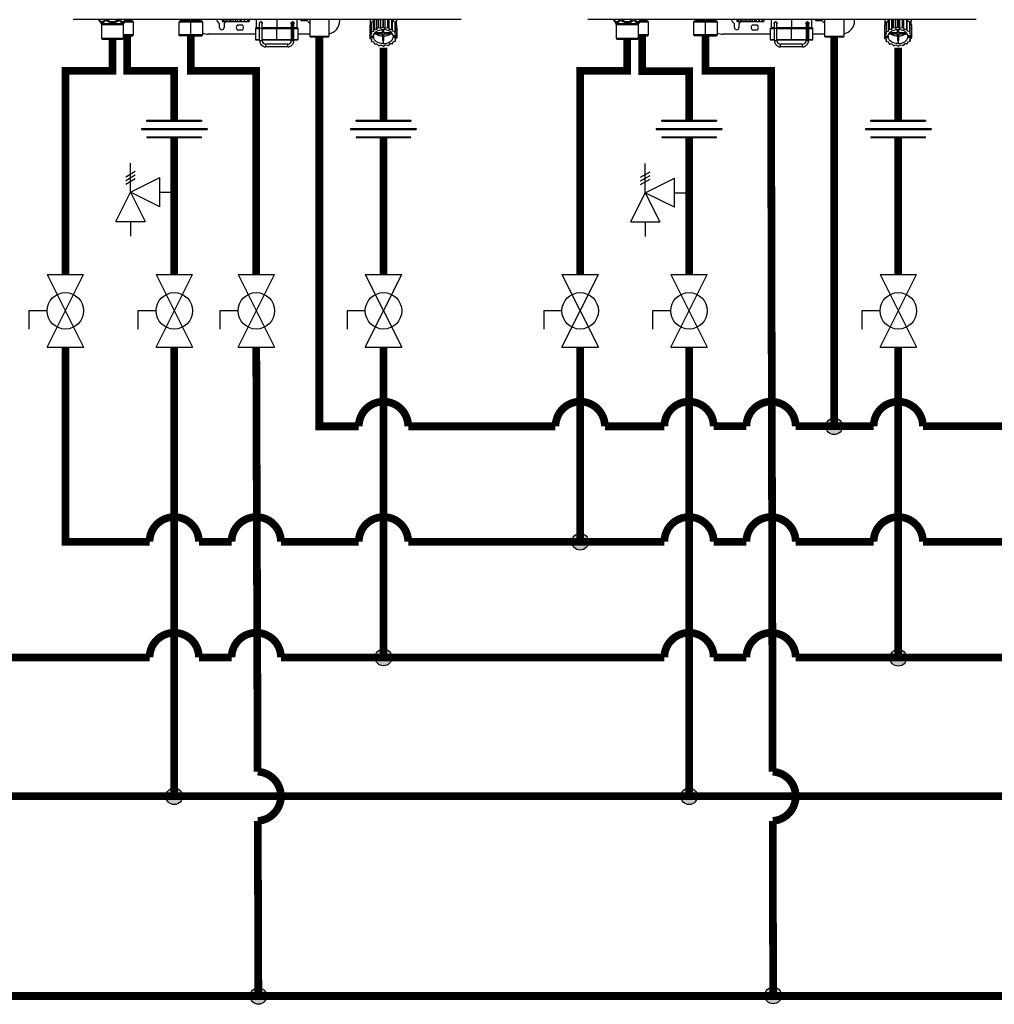
# Model space of a CAD drawing. Units: inches. Extents: x 0.2 to 15.7, y 2 to 8.2.
# Drawn here: x 4.5 to 7.7, y 2.8 to 6 of the extents above; entities that cross this region are included whole.
import ezdxf

# ---------------------------------------------------------------- set-up
doc = ezdxf.new("R2010")
doc.units = ezdxf.units.IN
doc.header["$MEASUREMENT"] = 0

# ---------------------------------------------------------------- blocks, each defined once
blk = doc.blocks.new('PRESSURE RELIEF VALVE')
for p, q in [((-0.162, 0.531), (0.162, 0.719)), ((0, 0), (0, 1)), ((-0.162, 0.406), (0.162, 0.594)), ((-0.162, 0.281), (0.162, 0.469)), ((0, 0), (1, 0.5)), ((1, -0.5), (1, 0.5)), ((-0.5, -1), (0, 0)), ((0, 0), (0.5, -1)), ((1, -0.5), (0, 0)), ((1, 0), (1.5, 0)), ((-0.5, -1), (0.5, -1)), ((0, -1), (0, -1.5))]:
    blk.add_line(p, q)
blk = doc.blocks.new('Full-Port Ball Valve')
for p, q in [((-0.5, 1), (0.5, 1)), ((-0.5, -1), (0.5, 1)), ((-0.5, 1), (0.5, -1)), ((-0.5, 0), (-1, 0)), ((-1, 0), (-1, -0.5)), ((-0.5, -1), (0.5, -1))]:
    blk.add_line(p, q)
blk.add_circle((0, 0), 0.5)
blk = doc.blocks.new('NPE-A')
at = {"color": 7, "linetype": 'Continuous', "lineweight": 25}
for p, q in [((0.503, -0.4891), (-0.503, -0.4891)), ((-0.4362, -0.4902), (-0.4346, -0.4925)), ((-0.4359, -0.4908), (-0.4302, -0.4991)), ((-0.4302, -0.4991), (-0.3721, -0.4991)), ((-0.4293, -0.5018), (-0.3729, -0.5018)), ((-0.4293, -0.5018), (-0.4293, -0.5369)), ((-0.3729, -0.5018), (-0.3729, -0.5369)), ((-0.3663, -0.4908), (-0.3721, -0.4991)), ((-0.3463, -0.4955), (-0.3696, -0.4955)), ((-0.3677, -0.4926), (-0.366, -0.4902)), ((-0.3677, -0.4926), (-0.3663, -0.4908)), ((-0.3515, -0.4905), (-0.3515, -0.4891)), ((-0.3463, -0.4955), (-0.3513, -0.491)), ((-0.3463, -0.5284), (-0.3463, -0.4955)), ((-0.2242, -0.491), (-0.2291, -0.4955)), ((-0.2291, -0.4955), (-0.2291, -0.5284)), ((-0.1981, -0.4955), (-0.2291, -0.4955)), ((-0.2239, -0.4891), (-0.2239, -0.4905)), ((-0.1981, -0.4891), (-0.1981, -0.4905)), ((-0.1981, -0.491), (-0.1981, -0.4955)), ((-0.167, -0.4955), (-0.1981, -0.4955)), ((-0.1981, -0.5284), (-0.1981, -0.4955)), ((-0.1722, -0.4905), (-0.1722, -0.4891)), ((-0.167, -0.4955), (-0.172, -0.491)), ((-0.167, -0.5284), (-0.167, -0.4955)), ((-0.1234, -0.5094), (-0.1234, -0.5001)), ((-0.1166, -0.4891), (-0.1166, -0.4936)), ((-0.1164, -0.4936), (-0.1166, -0.4936)), ((-0.1164, -0.4891), (-0.1164, -0.4936)), ((-0.1164, -0.4936), (-0.1129, -0.4936)), ((-0.1129, -0.4891), (-0.1129, -0.4936)), ((-0.1123, -0.4936), (-0.1129, -0.4936)), ((-0.1123, -0.4891), (-0.1123, -0.4936)), ((-0.1123, -0.4936), (-0.1063, -0.4936)), ((-0.1116, -0.5001), (-0.1116, -0.5094)), ((-0.1063, -0.4936), (-0.1063, -0.4891)), ((-0.1063, -0.4936), (-0.1053, -0.4936)), ((-0.1053, -0.4891), (-0.1053, -0.4936)), ((-0.1044, -0.4936), (-0.1053, -0.4936)), ((-0.1044, -0.4891), (-0.1044, -0.4936)), ((-0.1044, -0.4936), (-0.098, -0.4936)), ((-0.098, -0.4936), (-0.098, -0.4891)), ((-0.098, -0.4936), (-0.0949, -0.4936)), ((-0.0949, -0.4891), (-0.0949, -0.4936)), ((-0.0938, -0.4936), (-0.0949, -0.4936)), ((-0.0938, -0.4891), (-0.0938, -0.4936)), ((-0.0938, -0.4936), (-0.0878, -0.4936)), ((-0.0878, -0.4936), (-0.0878, -0.4891)), ((-0.0878, -0.4936), (-0.083, -0.4936)), ((-0.083, -0.4891), (-0.083, -0.4936)), ((-0.0817, -0.4936), (-0.083, -0.4936)), ((-0.0817, -0.4891), (-0.0817, -0.4936)), ((-0.0817, -0.4936), (-0.0768, -0.4936)), ((-0.0768, -0.4936), (-0.0768, -0.4891)), ((-0.0768, -0.4936), (-0.0708, -0.4936)), ((-0.0767, -0.5023), (-0.0643, -0.5023)), ((-0.0708, -0.4891), (-0.0708, -0.4936)), ((-0.0697, -0.4936), (-0.0708, -0.4936)), ((-0.0697, -0.4891), (-0.0697, -0.4936)), ((-0.0697, -0.4936), (-0.0664, -0.4936)), ((-0.0664, -0.4936), (-0.0664, -0.4891)), ((-0.0664, -0.4936), (-0.06, -0.4936)), ((-0.06, -0.4891), (-0.06, -0.4936)), ((-0.0591, -0.4936), (-0.06, -0.4936)), ((-0.0591, -0.4891), (-0.0591, -0.4936)), ((-0.0591, -0.4936), (-0.0579, -0.4936)), ((-0.0579, -0.4936), (-0.0579, -0.4891)), ((-0.0579, -0.4936), (-0.0518, -0.4936)), ((-0.0518, -0.4891), (-0.0518, -0.4936)), ((-0.0512, -0.4936), (-0.0518, -0.4936)), ((-0.0512, -0.4891), (-0.0512, -0.4936)), ((-0.0512, -0.4936), (-0.0472, -0.4936)), ((-0.0472, -0.4891), (-0.0472, -0.4936)), ((-0.047, -0.4936), (-0.0472, -0.4936)), ((-0.047, -0.4891), (-0.047, -0.4936)), ((-0.047, -0.4936), (-0.0468, -0.4936)), ((-0.0468, -0.4891), (-0.0468, -0.4936)), ((-0.0281, -0.4891), (-0.0281, -0.5101)), ((-0.0196, -0.4983), (-0.0196, -0.4983)), ((-0.0163, -0.495), (-0.0164, -0.495)), ((-0.0131, -0.4971), (-0.0131, -0.4982)), ((-0.0128, -0.4983), (-0.0128, -0.4983)), ((0.0626, -0.4995), (0.0626, -0.4971)), ((0.0658, -0.4948), (0.066, -0.4948)), ((0.0659, -0.495), (0.0659, -0.495)), ((0.0694, -0.4983), (0.0694, -0.4983)), ((0.0694, -0.4983), (0.0694, -0.4983)), ((0.0777, -0.5101), (0.0777, -0.4891)), ((0.1033, -0.4917), (0.0908, -0.4917)), ((0.1106, -0.4891), (0.1106, -0.5324)), ((0.1599, -0.4891), (0.1599, -0.5324)), ((0.188, -0.4917), (0.188, -0.4891)), ((0.2659, -0.5046), (0.2659, -0.5295)), ((0.2661, -0.5037), (0.2697, -0.5015)), ((0.2661, -0.5037), (0.2661, -0.5286)), ((0.2668, -0.4891), (0.2668, -0.5033)), ((0.2668, -0.4891), (0.2668, -0.493)), ((0.2697, -0.4963), (0.2697, -0.5213)), ((0.2703, -0.4956), (0.2763, -0.494)), ((0.2703, -0.4956), (0.2703, -0.5205)), ((0.2763, -0.494), (0.2773, -0.4895)), ((0.2763, -0.5189), (0.2763, -0.494)), ((0.2773, -0.4895), (0.2773, -0.5144)), ((0.2782, -0.4891), (0.2782, -0.5139)), ((0.2846, -0.5138), (0.2846, -0.4891)), ((0.2846, -0.5138), (0.2877, -0.5099)), ((0.2877, -0.4891), (0.2877, -0.5099)), ((0.2888, -0.4891), (0.2888, -0.5095)), ((0.2888, -0.5095), (0.2948, -0.511)), ((0.2948, -0.511), (0.2948, -0.4891)), ((0.2948, -0.511), (0.2996, -0.5081)), ((0.2996, -0.4891), (0.2996, -0.5081)), ((0.3009, -0.4891), (0.3009, -0.508)), ((0.3009, -0.508), (0.3058, -0.5109)), ((0.3058, -0.5109), (0.3058, -0.4891)), ((0.3058, -0.5109), (0.3118, -0.5093)), ((0.3118, -0.4891), (0.3118, -0.5093)), ((0.3129, -0.4891), (0.3129, -0.5095)), ((0.3129, -0.5095), (0.3162, -0.5134)), ((0.3162, -0.5134), (0.3162, -0.4891)), ((0.3226, -0.4891), (0.3226, -0.5133)), ((0.3235, -0.4891), (0.3235, -0.5139)), ((0.3236, -0.4891), (0.3247, -0.4934)), ((0.3247, -0.5183), (0.3247, -0.4934)), ((0.3247, -0.4934), (0.3308, -0.4948)), ((0.3308, -0.4948), (0.3308, -0.5198)), ((0.3314, -0.4956), (0.3314, -0.5205)), ((0.3314, -0.5006), (0.3353, -0.5029)), ((0.3349, -0.5026), (0.3349, -0.4891)), ((0.3349, -0.4891), (0.3349, -0.493)), ((0.3353, -0.5029), (0.3353, -0.5278)), ((0.3356, -0.5037), (0.3356, -0.5286)), ((-0.3463, -0.5284), (-0.3729, -0.5284)), ((-0.3729, -0.5307), (-0.3487, -0.5307)), ((-0.3487, -0.5307), (-0.3463, -0.5284)), ((-0.2291, -0.5284), (-0.2268, -0.5307)), ((-0.1981, -0.5284), (-0.2291, -0.5284)), ((-0.1981, -0.5307), (-0.2268, -0.5307)), ((-0.167, -0.5284), (-0.1981, -0.5284)), ((-0.1981, -0.5307), (-0.1981, -0.5284)), ((-0.1981, -0.5307), (-0.1693, -0.5307)), ((-0.1693, -0.5307), (-0.167, -0.5284)), ((-0.0305, -0.527), (-0.1528, -0.527)), ((-0.0643, -0.5164), (-0.0767, -0.5164)), ((-0.0305, -0.5124), (-0.0305, -0.5406)), ((-0.0293, -0.5112), (-0.0196, -0.5112)), ((-0.0196, -0.511), (-0.0131, -0.511)), ((-0.0196, -0.5434), (-0.0196, -0.511)), ((-0.0131, -0.5434), (-0.0131, -0.511)), ((-0.0131, -0.5112), (0.0248, -0.5112)), ((0.0248, -0.5112), (0.0628, -0.5112)), ((0.0248, -0.5406), (0.0248, -0.5124)), ((0.0626, -0.511), (0.0626, -0.5434)), ((0.0659, -0.511), (0.0659, -0.5434)), ((0.0692, -0.5434), (0.0692, -0.511)), ((0.0692, -0.5112), (0.0788, -0.5112)), ((0.08, -0.5406), (0.08, -0.5124)), ((0.1106, -0.527), (0.08, -0.527)), ((0.1129, -0.5347), (0.1106, -0.5324)), ((0.1599, -0.5324), (0.1106, -0.5324)), ((0.1576, -0.5347), (0.1129, -0.5347)), ((0.1576, -0.5347), (0.1599, -0.5324)), ((0.2671, -0.5309), (0.2659, -0.5295)), ((0.2661, -0.5286), (0.2709, -0.5257)), ((0.2661, -0.5297), (0.2661, -0.5373)), ((0.2661, -0.5373), (0.2679, -0.535)), ((0.2671, -0.5309), (0.2752, -0.5309)), ((0.2686, -0.5309), (0.2679, -0.5317)), ((0.2679, -0.535), (0.2679, -0.5317)), ((0.2679, -0.5317), (0.2752, -0.5317)), ((0.2679, -0.535), (0.2752, -0.535)), ((0.2709, -0.5257), (0.2697, -0.5213)), ((0.2703, -0.5205), (0.2763, -0.5189)), ((0.2752, -0.5317), (0.2752, -0.535)), ((0.2763, -0.5189), (0.2773, -0.5144)), ((0.277, -0.5259), (0.2991, -0.5259)), ((0.2782, -0.5139), (0.2846, -0.5138)), ((0.2991, -0.5234), (0.2788, -0.5234)), ((0.2991, -0.5147), (0.2991, -0.5234)), ((0.2991, -0.5234), (0.2991, -0.5147)), ((0.2991, -0.5259), (0.2991, -0.5429)), ((0.2991, -0.5313), (0.2991, -0.5259)), ((0.2991, -0.5313), (0.2991, -0.5429)), ((0.3026, -0.5234), (0.3026, -0.5147)), ((0.3229, -0.5234), (0.3026, -0.5234)), ((0.3026, -0.5259), (0.3247, -0.5259)), ((0.3026, -0.5429), (0.3026, -0.5259)), ((0.3162, -0.5134), (0.3226, -0.5133)), ((0.3235, -0.5139), (0.3247, -0.5183)), ((0.3247, -0.5183), (0.3308, -0.5198)), ((0.3338, -0.5309), (0.3265, -0.5309)), ((0.3265, -0.5317), (0.3265, -0.535)), ((0.3265, -0.5317), (0.3346, -0.5317)), ((0.3346, -0.535), (0.3265, -0.535)), ((0.3314, -0.5205), (0.3304, -0.5249)), ((0.3304, -0.5249), (0.3353, -0.5278)), ((0.3356, -0.5286), (0.3338, -0.5309)), ((0.3338, -0.5308), (0.3346, -0.5317)), ((0.3346, -0.535), (0.3346, -0.5317)), ((0.3346, -0.535), (0.3358, -0.5364)), ((0.3356, -0.5113), (0.3358, -0.5115)), ((0.3358, -0.5115), (0.3358, -0.5364)), ((-0.4293, -0.5369), (-0.3729, -0.5369)), ((-0.4286, -0.5386), (-0.3736, -0.5386)), ((-0.4277, -0.5396), (-0.4286, -0.5386)), ((-0.3746, -0.5396), (-0.4277, -0.5396)), ((-0.3763, -0.5403), (-0.426, -0.5403)), ((-0.3746, -0.5396), (-0.3736, -0.5386)), ((-0.0293, -0.5418), (-0.0196, -0.5418)), ((-0.0196, -0.5434), (-0.0163, -0.5434)), ((-0.0163, -0.5434), (-0.0131, -0.5434)), ((-0.0131, -0.5418), (0.0248, -0.5418)), ((0.0532, -0.5528), (-0.0037, -0.5528)), ((0.0532, -0.5594), (-0.0037, -0.5594)), ((0.0248, -0.5418), (0.0626, -0.5418)), ((0.0626, -0.5434), (0.0659, -0.5434)), ((0.0659, -0.5434), (0.0692, -0.5434)), ((0.0692, -0.5418), (0.0788, -0.5418)), ((0.2713, -0.541), (0.2664, -0.5381)), ((0.2703, -0.5404), (0.2703, -0.5454)), ((0.2703, -0.5454), (0.2713, -0.541)), ((0.277, -0.5476), (0.271, -0.5462)), ((0.2782, -0.5521), (0.277, -0.5476)), ((0.2855, -0.5525), (0.2792, -0.5526)), ((0.2888, -0.5564), (0.2855, -0.5525)), ((0.2959, -0.5551), (0.29, -0.5567)), ((0.3009, -0.5579), (0.2959, -0.5551)), ((0.3009, -0.5429), (0.3009, -0.5512)), ((0.3069, -0.5549), (0.3021, -0.5579)), ((0.3129, -0.5564), (0.3069, -0.5549)), ((0.3172, -0.5521), (0.3141, -0.5561)), ((0.3235, -0.5521), (0.3172, -0.5521)), ((0.3254, -0.547), (0.3244, -0.5515)), ((0.3314, -0.5454), (0.3254, -0.547)), ((0.3356, -0.5373), (0.3308, -0.5402)), ((0.3308, -0.5402), (0.332, -0.5447)), ((0.332, -0.5395), (0.332, -0.5447))]:
    blk.add_line(p, q, dxfattribs=at)
at = {"color": 8, "linetype": 'Continuous', "lineweight": 25}
for p, q in [((-0.3663, -0.4908), (-0.3677, -0.4926)), ((-0.3665, -0.491), (-0.3513, -0.491)), ((-0.366, -0.4905), (-0.3515, -0.4905)), ((-0.2242, -0.491), (-0.1981, -0.491)), ((-0.2239, -0.4905), (-0.1981, -0.4905)), ((-0.1981, -0.4905), (-0.1722, -0.4905)), ((-0.1981, -0.491), (-0.172, -0.491)), ((-0.0196, -0.5101), (-0.0281, -0.5101)), ((0.0248, -0.5101), (-0.0131, -0.5101)), ((0.0248, -0.4891), (0.0248, -0.5101)), ((0.0629, -0.5101), (0.0248, -0.5101)), ((0.0777, -0.5101), (0.0696, -0.5101)), ((0.2668, -0.493), (0.2669, -0.493)), ((0.3348, -0.493), (0.3349, -0.493)), ((-0.0305, -0.5124), (-0.0196, -0.5124)), ((-0.0131, -0.5124), (0.0248, -0.5124)), ((0.0248, -0.5124), (0.0626, -0.5124)), ((0.0659, -0.511), (0.0626, -0.511)), ((0.0659, -0.511), (0.0692, -0.511)), ((0.0692, -0.5124), (0.08, -0.5124)), ((-0.0305, -0.5406), (-0.0196, -0.5406)), ((-0.0131, -0.5406), (0.0248, -0.5406)), ((0.0248, -0.5406), (0.0626, -0.5406)), ((0.0692, -0.5406), (0.08, -0.5406))]:
    blk.add_line(p, q, dxfattribs=at)
at = {"color": 7, "linetype": 'Continuous', "lineweight": 25, "flags": 128}
for points in [[(-0.1981, -0.491), (-0.1981, -0.4909), (-0.1981, -0.4909), (-0.1981, -0.4908), (-0.1981, -0.4908), (-0.1981, -0.4907), (-0.1981, -0.4906), (-0.1981, -0.4905), (-0.1981, -0.4905)], [(-0.1057, -0.4936), (-0.1076, -0.4958), (-0.1105, -0.4981)], [(-0.0196, -0.511), (-0.0196, -0.5085), (-0.0196, -0.5061), (-0.0196, -0.5039), (-0.0196, -0.502), (-0.0196, -0.5004), (-0.0196, -0.4993), (-0.0196, -0.4985), (-0.0196, -0.4983)], [(-0.0131, -0.511), (-0.0131, -0.5085), (-0.0131, -0.5061), (-0.0131, -0.5039), (-0.0131, -0.502), (-0.0131, -0.5004), (-0.0131, -0.4993), (-0.0131, -0.4985), (-0.0131, -0.4983)], [(0.0248, -0.5112), (0.0248, -0.5112), (0.0248, -0.5111), (0.0248, -0.511), (0.0248, -0.5109), (0.0248, -0.5107), (0.0248, -0.5105), (0.0248, -0.5103), (0.0248, -0.5101)], [(0.0659, -0.495), (0.0659, -0.4953), (0.0659, -0.4962), (0.0659, -0.4977), (0.0659, -0.4997), (0.0659, -0.5021), (0.0659, -0.5049), (0.0659, -0.5079), (0.0659, -0.511)], [(0.2677, -0.4891), (0.2677, -0.4893), (0.2669, -0.493)], [(0.2697, -0.4982), (0.2684, -0.5006), (0.2676, -0.5028)], [(0.3314, -0.4973), (0.3333, -0.5006), (0.3339, -0.502)], [(0.334, -0.4891), (0.334, -0.4893), (0.3348, -0.493)], [(0.0248, -0.5112), (0.0248, -0.5113), (0.0248, -0.5113), (0.0248, -0.5114), (0.0248, -0.5116), (0.0248, -0.5118), (0.0248, -0.512), (0.0248, -0.5122), (0.0248, -0.5124)], [(0.2751, -0.5309), (0.2751, -0.5312), (0.2752, -0.5317)], [(0.2752, -0.5309), (0.2761, -0.5276), (0.2779, -0.5246), (0.2804, -0.5218), (0.2836, -0.5193), (0.2874, -0.5173), (0.2916, -0.5159), (0.2962, -0.515), (0.3009, -0.5147)], [(0.3009, -0.5512), (0.2962, -0.5509), (0.2916, -0.55), (0.2874, -0.5486), (0.2836, -0.5466), (0.2804, -0.5442), (0.2779, -0.5414), (0.2761, -0.5383), (0.2752, -0.535)], [(0.3265, -0.5309), (0.3256, -0.5276), (0.3238, -0.5246), (0.3213, -0.5218), (0.3181, -0.5193), (0.3143, -0.5173), (0.3101, -0.5159), (0.3055, -0.515), (0.3009, -0.5147)], [(0.3009, -0.5512), (0.3055, -0.5509), (0.3101, -0.55), (0.3143, -0.5486), (0.3181, -0.5466), (0.3213, -0.5442), (0.3238, -0.5414), (0.3256, -0.5383), (0.3265, -0.535)], [(0.3265, -0.5317), (0.3266, -0.5312), (0.3267, -0.5309)], [(-0.0037, -0.5594), (-0.0037, -0.5592), (-0.0037, -0.5585), (-0.0037, -0.5574), (-0.0037, -0.5561), (-0.0037, -0.5549), (-0.0037, -0.5538), (-0.0037, -0.5531), (-0.0037, -0.5528)], [(0.0248, -0.5406), (0.0248, -0.5408), (0.0248, -0.5411), (0.0248, -0.5413), (0.0248, -0.5414), (0.0248, -0.5416), (0.0248, -0.5417), (0.0248, -0.5418), (0.0248, -0.5418)], [(0.0532, -0.5594), (0.0532, -0.5592), (0.0532, -0.5585), (0.0532, -0.5574), (0.0532, -0.5561), (0.0532, -0.5549), (0.0532, -0.5538), (0.0532, -0.5531), (0.0532, -0.5528)]]:
    blk.add_lwpolyline(points, dxfattribs=at)
at = {"color": 7, "linetype": 'Continuous', "lineweight": 25}
for centre, radius, start, end in [((-0.4321, -0.4881), 0.0047, 192.4452, 214.7838), ((-0.434, -0.5018), 0.0047, 0, 34.7837), ((-0.3682, -0.5018), 0.0047, 145.2163, 180), ((-0.3702, -0.4881), 0.0047, 325.2163, 347.5548), ((-0.3508, -0.4905), 0.000705, 180, 227.9843), ((-0.2246, -0.4905), 0.000705, 312.0157, 0), ((-0.1715, -0.4905), 0.000705, 180, 227.9843), ((-0.1175, -0.4858), 0.0141, 193.4934, 240), ((-0.1258, -0.5001), 0.00235, 0, 60), ((-0.1175, -0.5094), 0.00588, 180, 0), ((-0.1093, -0.5001), 0.00235, 120, 180), ((-0.0705, -0.5094), 0.0094, 131.4096, 228.5904), ((-0.0705, -0.5094), 0.0094, 311.4096, 48.5904), ((-0.0269, -0.5101), 0.00118, 180, 270), ((-0.0163, -0.4983), 0.00329, 0.0035, 179.9965), ((0.0659, -0.4983), 0.00329, 2.8772, 90), ((0.0765, -0.5101), 0.00118, 270, 0), ((0.0908, -0.4858), 0.00588, 214.0558, 270), ((0.1033, -0.4941), 0.00235, 30, 90), ((0.1175, -0.4858), 0.0141, 210, 240.497), ((0.1528, -0.4917), 0.0353, 281.815, 0), ((0.2839, -0.5081), 0.0183, 165.9917, 168.7498), ((0.2891, -0.5109), 0.0242, 140.7622, 143.0476), ((0.2931, -0.5142), 0.0284, 124.6078, 137.6442), ((0.2953, -0.5178), 0.0336, 121.2999, 122.4936), ((0.3, -0.5531), 0.045, 104.4284, 105.9444), ((0.3009, -0.5582), 0.0502, 90.0053, 91.4103), ((0.3015, -0.5539), 0.0458, 75.5655, 77.0627), ((0.3082, -0.5147), 0.0291, 44.435, 57.3102), ((0.312, -0.5114), 0.0251, 39.2358, 41.4727), ((0.3175, -0.5082), 0.0186, 14.0043, 16.732), ((-0.1528, -0.4917), 0.0353, 246.2335, 270), ((-0.0293, -0.5124), 0.00118, 90, 180), ((0.0788, -0.5124), 0.00118, 0, 90), ((0.2839, -0.5331), 0.0183, 165.99, 168.7517), ((0.289, -0.5358), 0.0241, 140.7563, 143.0519), ((0.2959, -0.5437), 0.0347, 120.6777, 122.4765), ((0.2998, -0.5007), 0.0306, 235.5252, 268.6611), ((0.3019, -0.5007), 0.0306, 271.3388, 304.4736), ((0.3052, -0.5448), 0.0359, 59.3237, 61.0817), ((0.312, -0.5364), 0.0251, 39.2358, 41.4727), ((0.3175, -0.5331), 0.0186, 14.0043, 16.732), ((-0.427, -0.5369), 0.00235, 180, 225), ((-0.426, -0.5379), 0.00235, 225, 270), ((-0.3763, -0.5379), 0.00235, 270, 315), ((-0.3753, -0.5369), 0.00235, 315, 0), ((-0.0293, -0.5406), 0.00118, 180, 270), ((-0.0037, -0.5434), 0.016, 179.9965, 270), ((-0.0037, -0.5434), 0.0094, 179.9965, 270), ((0.0532, -0.5434), 0.016, 270, 0.0035), ((0.0532, -0.5434), 0.0094, 270, 0.0035), ((0.0788, -0.5406), 0.00118, 270, 0), ((0.2842, -0.5328), 0.0186, 194.0024, 196.7339), ((0.2898, -0.5295), 0.0251, 219.2385, 221.4716), ((0.2965, -0.5212), 0.0359, 239.3231, 241.0833), ((0.3002, -0.512), 0.0458, 255.5654, 257.0623), ((0.3009, -0.5065), 0.0364, 267.2317, 270.0049), ((0.3009, -0.5065), 0.0364, 269.9952, 272.7683), ((0.3009, -0.5083), 0.0496, 269.9941, 271.4149), ((0.3017, -0.5129), 0.045, 284.4277, 285.945), ((0.3058, -0.5222), 0.0347, 300.6777, 302.4765), ((0.3127, -0.5302), 0.0241, 320.7534, 323.0548), ((0.3178, -0.5329), 0.0183, 345.9922, 348.7515)]:
    blk.add_arc(centre, radius, start, end, dxfattribs=at)
at = {"color": 8, "linetype": 'Continuous', "lineweight": 25}
for centre, radius, start, end in [((-0.4338, -0.4894), 0.00262, 175.1901, 213.6237), ((-0.415, -0.4857), 0.00624, 213.5506, 235.1001), ((-0.3685, -0.4894), 0.00262, 326.3852, 4.801), ((0.0659, -0.4983), 0.00329, 90, 180.2586)]:
    blk.add_arc(centre, radius, start, end, dxfattribs=at)
at = {"color": 7, "linetype": 'Continuous', "lineweight": 25}
for points, knots in [([(-0.4359, -0.4908), (-0.4352, -0.4918), (-0.4339, -0.4936), (-0.4318, -0.4955), (-0.4296, -0.4966), (-0.4274, -0.4969), (-0.425, -0.4964), (-0.423, -0.4952), (-0.4212, -0.4937), (-0.4199, -0.4924), (-0.419, -0.4913), (-0.4185, -0.4908)], [0, 0, 0, 0, 0.147836, 0.275504, 0.393034, 0.513572, 0.632859, 0.771154, 0.844159, 0.920195, 1, 1, 1, 1]), ([(-0.4185, -0.4908), (-0.4159, -0.4924), (-0.4107, -0.4954), (-0.4033, -0.497), (-0.3974, -0.4966), (-0.391, -0.4951), (-0.3867, -0.4926), (-0.3837, -0.4908)], [0, 0, 0, 0, 0.249939, 0.476025, 0.598095, 0.72336, 1, 1, 1, 1]), ([(-0.0199, -0.4983), (-0.0199, -0.4981), (-0.0198, -0.4976), (-0.0196, -0.4967), (-0.019, -0.4958), (-0.018, -0.4951), (-0.0168, -0.4947), (-0.0155, -0.4948), (-0.0144, -0.4953), (-0.0136, -0.496), (-0.0132, -0.4967), (-0.0129, -0.4975), (-0.0128, -0.498), (-0.0128, -0.4983)], [0, 0, 0, 0, 0.045025, 0.09388, 0.203952, 0.330624, 0.470105, 0.615056, 0.756957, 0.825106, 0.887265, 0.944895, 1, 1, 1, 1]), ([(-0.0196, -0.4996), (-0.0196, -0.4996), (-0.0197, -0.4994), (-0.0198, -0.499), (-0.0199, -0.4985), (-0.0199, -0.4983)], [0, 0, 0, 0, 0.010743, 0.524508, 1, 1, 1, 1]), ([(-0.0128, -0.4983), (-0.0128, -0.4981), (-0.0128, -0.4977), (-0.013, -0.497), (-0.0135, -0.4962), (-0.0141, -0.4955), (-0.0151, -0.4949), (-0.0159, -0.4948), (-0.0163, -0.4948)], [0, 0, 0, 0, 0.068952, 0.140895, 0.290091, 0.455949, 0.634166, 1, 1, 1, 1]), ([(-0.0131, -0.4976), (-0.0132, -0.4975), (-0.0133, -0.497), (-0.0137, -0.4962), (-0.0145, -0.4955), (-0.0154, -0.4951), (-0.0161, -0.495), (-0.0163, -0.495)], [0, 0, 0, 0, 0.112899, 0.321874, 0.570169, 0.824401, 1, 1, 1, 1]), ([(-0.0128, -0.4983), (-0.0128, -0.4986), (-0.0129, -0.499), (-0.013, -0.4994), (-0.0131, -0.4995)], [0, 0, 0, 0, 0.654651, 1, 1, 1, 1]), ([(0.0624, -0.4983), (0.0624, -0.498), (0.0624, -0.4975), (0.0628, -0.4967), (0.0632, -0.496), (0.064, -0.4953), (0.0651, -0.4948), (0.0664, -0.4947), (0.0676, -0.4951), (0.0686, -0.4959), (0.0691, -0.4968), (0.0694, -0.4976), (0.0694, -0.4981), (0.0694, -0.4983)], [0, 0, 0, 0, 0.056247, 0.1154119, 0.1788916, 0.2482952, 0.3901536, 0.5366858, 0.6760088, 0.801017, 0.908397, 0.9559649, 1, 1, 1, 1]), ([(0.0626, -0.4995), (0.0626, -0.4994), (0.0624, -0.499), (0.0624, -0.4986), (0.0624, -0.4983)], [0, 0, 0, 0, 0.388387, 1, 1, 1, 1]), ([(0.0626, -0.4983), (0.0626, -0.4983), (0.0626, -0.4983), (0.0626, -0.4985), (0.0626, -0.4992), (0.0626, -0.5008), (0.0626, -0.5029), (0.0626, -0.5055), (0.0626, -0.5083), (0.0626, -0.5102), (0.0626, -0.511)], [0, 0, 0, 0, 0.011388, 0.09598, 0.245255, 0.401835, 0.558626, 0.715437, 0.872251, 1, 1, 1, 1]), ([(0.0694, -0.4983), (0.0694, -0.4982), (0.0694, -0.498), (0.0694, -0.4976), (0.0692, -0.4969), (0.0686, -0.4958), (0.0675, -0.4951), (0.0664, -0.4947), (0.0659, -0.4948), (0.0659, -0.4948)], [0, 0, 0, 0, 0.028288, 0.058145, 0.128354, 0.283107, 0.711617, 0.99979, 1, 1, 1, 1]), ([(0.0692, -0.511), (0.0692, -0.5105), (0.0692, -0.5089), (0.0692, -0.5064), (0.0692, -0.5036), (0.0692, -0.5013), (0.0692, -0.4996), (0.0692, -0.4987), (0.0692, -0.4984), (0.0692, -0.4983), (0.0692, -0.4983), (0.0692, -0.4983), (0.0692, -0.4983), (0.0692, -0.4983), (0.0692, -0.4982), (0.0692, -0.4982), (0.0692, -0.4982), (0.0692, -0.4981)], [0, 0, 0, 0, 0.080166, 0.233555, 0.387221, 0.540886, 0.694555, 0.848233, 0.92212, 0.959083, 0.977571, 0.986826, 0.991505, 0.993124, 0.994486, 0.996647, 1, 1, 1, 1]), ([(0.0694, -0.4983), (0.0694, -0.4985), (0.0694, -0.499), (0.0693, -0.4994), (0.0692, -0.4996)], [0, 0, 0, 0, 0.493579, 1, 1, 1, 1]), ([(0.2669, -0.493), (0.2669, -0.4931), (0.2668, -0.4932), (0.2668, -0.4932), (0.2668, -0.4932), (0.2668, -0.4931), (0.2668, -0.493)], [0, 0, 0, 0, 0.249081, 0.499895, 0.751055, 1, 1, 1, 1]), ([(0.3349, -0.493), (0.3349, -0.4931), (0.3349, -0.4932), (0.3349, -0.4932), (0.3349, -0.4932), (0.3349, -0.4931), (0.3348, -0.493)], [0, 0, 0, 0, 0.248943, 0.500098, 0.750909, 1, 1, 1, 1])]:
    blk.add_open_spline(points, degree=3, knots=knots, dxfattribs=at)
at = {"color": 8, "linetype": 'Continuous', "lineweight": 25}
for points, knots in [([(-0.4353, -0.4891), (-0.4345, -0.4901), (-0.433, -0.4922), (-0.4302, -0.494), (-0.4274, -0.4943), (-0.4248, -0.4929), (-0.4228, -0.491), (-0.4218, -0.4896), (-0.4214, -0.4891)], [0, 0, 0, 0, 0.180612, 0.379075, 0.573826, 0.74221, 0.920659, 1, 1, 1, 1]), ([(-0.4185, -0.4908), (-0.4184, -0.4906), (-0.4181, -0.4902), (-0.4177, -0.4897), (-0.4174, -0.4893), (-0.4173, -0.4891)], [0, 0, 0, 0, 0.382627, 0.765224, 1, 1, 1, 1]), ([(-0.4149, -0.4891), (-0.4137, -0.49), (-0.4108, -0.4919), (-0.4057, -0.4938), (-0.3995, -0.4944), (-0.393, -0.4928), (-0.3892, -0.4903), (-0.3874, -0.4891)], [0, 0, 0, 0, 0.156169, 0.349724, 0.536986, 0.785931, 1, 1, 1, 1]), ([(-0.3849, -0.4891), (-0.3848, -0.4893), (-0.3844, -0.4899), (-0.384, -0.4904), (-0.3837, -0.4908)], [0, 0, 0, 0, 0.231593, 1, 1, 1, 1]), ([(-0.3837, -0.4908), (-0.3835, -0.4906), (-0.383, -0.4902), (-0.3825, -0.4897), (-0.3822, -0.4893), (-0.3821, -0.4891)], [0, 0, 0, 0, 0.382533, 0.765099, 1, 1, 1, 1]), ([(-0.3837, -0.4908), (-0.3828, -0.4918), (-0.3812, -0.4937), (-0.3786, -0.4957), (-0.3762, -0.4967), (-0.374, -0.4969), (-0.372, -0.4963), (-0.3701, -0.4951), (-0.3687, -0.4939), (-0.3679, -0.4928), (-0.3677, -0.4926)], [0, 0, 0, 0, 0.17021, 0.324022, 0.464363, 0.590414, 0.708165, 0.827417, 0.956366, 1, 1, 1, 1]), ([(-0.3807, -0.4891), (-0.3799, -0.4902), (-0.3782, -0.4924), (-0.3754, -0.4942), (-0.3723, -0.4941), (-0.3695, -0.4924), (-0.3678, -0.4902), (-0.367, -0.4891)], [0, 0, 0, 0, 0.193471, 0.410934, 0.594738, 0.807139, 1, 1, 1, 1])]:
    blk.add_open_spline(points, degree=3, knots=knots, dxfattribs=at)

msp = doc.modelspace()

# ---------------------------------------------------------------- hatches: boundary and pattern name
h = msp.add_hatch(color=256)
h.dxf.hatch_style = 1
h.paths.add_polyline_path([(7.1914, 4.6453, 1), (7.1376, 4.6453, 1)])
h = msp.add_hatch(color=256)
h.dxf.hatch_style = 1
h.paths.add_polyline_path([(6.3687, 4.2715, 1), (6.3149, 4.2715, 1)])
h = msp.add_hatch(color=256)
h.dxf.hatch_style = 1
h.paths.add_polyline_path([(5.7315, 3.8965, 1), (5.6777, 3.8965, 1)])
h = msp.add_hatch(color=256)
h.dxf.hatch_style = 1
h.paths.add_polyline_path([(7.3992, 3.8953, 1), (7.3454, 3.8953, 1)])
h = msp.add_hatch(color=256)
h.dxf.hatch_style = 1
h.paths.add_polyline_path([(5.0536, 3.4467, 1), (4.9998, 3.4467, 1)])
h = msp.add_hatch(color=256)
h.dxf.hatch_style = 1
h.paths.add_polyline_path([(6.7213, 3.4467, 1), (6.6675, 3.4467, 1)])
h = msp.add_hatch(color=256)
h.dxf.hatch_style = 1
h.paths.add_polyline_path([(5.3261, 2.7996, 1), (5.2723, 2.7996, 1)])
h = msp.add_hatch(color=256)
h.dxf.hatch_style = 1
h.paths.add_polyline_path([(6.9938, 2.8014, 1), (6.94, 2.8014, 1)])

# ---------------------------------------------------------------- linework, layer by layer
for p, q in [((4.938, 5.637), (5.1153, 5.637)), ((4.938, 5.6343), (4.938, 5.637)), ((4.938, 5.6343), (5.1153, 5.6343)), ((5.1153, 5.637), (5.1153, 5.6343)), ((5.6159, 5.637), (5.7932, 5.637)), ((5.6159, 5.6343), (5.6159, 5.637)), ((5.6159, 5.6343), (5.7932, 5.6343)), ((5.7932, 5.637), (5.7932, 5.6343)), ((6.6058, 5.637), (6.7831, 5.637)), ((6.6058, 5.6343), (6.6058, 5.637)), ((6.6058, 5.6343), (6.7831, 5.6343)), ((6.7831, 5.637), (6.7831, 5.6343)), ((7.2837, 5.637), (7.461, 5.637)), ((7.2837, 5.6343), (7.2837, 5.637)), ((7.2837, 5.6343), (7.461, 5.6343)), ((7.461, 5.637), (7.461, 5.6343)), ((4.9203, 5.6102), (5.133, 5.6102)), ((4.9203, 5.6102), (4.9203, 5.6075)), ((4.9203, 5.6075), (5.133, 5.6075)), ((4.938, 5.5833), (5.1153, 5.5833)), ((4.938, 5.5833), (4.938, 5.5807)), ((5.1153, 5.5807), (5.1153, 5.5833)), ((5.133, 5.6102), (5.133, 5.6075)), ((5.5982, 5.6102), (5.8109, 5.6102)), ((5.5982, 5.6102), (5.5982, 5.6075)), ((5.5982, 5.6075), (5.8109, 5.6075)), ((5.6159, 5.5833), (5.7932, 5.5833)), ((5.6159, 5.5833), (5.6159, 5.5807)), ((5.7932, 5.5807), (5.7932, 5.5833)), ((5.8109, 5.6102), (5.8109, 5.6075)), ((6.5881, 5.6102), (6.8008, 5.6102)), ((6.5881, 5.6102), (6.5881, 5.6075)), ((6.5881, 5.6075), (6.8008, 5.6075)), ((6.6058, 5.5833), (6.7831, 5.5833)), ((6.6058, 5.5833), (6.6058, 5.5807)), ((6.7831, 5.5807), (6.7831, 5.5833)), ((6.8008, 5.6102), (6.8008, 5.6075)), ((7.2659, 5.6102), (7.4787, 5.6102)), ((7.2659, 5.6102), (7.2659, 5.6075)), ((7.2659, 5.6075), (7.4787, 5.6075)), ((7.2837, 5.5833), (7.461, 5.5833)), ((7.2837, 5.5833), (7.2837, 5.5807)), ((7.461, 5.5807), (7.461, 5.5833)), ((7.4787, 5.6102), (7.4787, 5.6075)), ((4.938, 5.5807), (5.1153, 5.5807)), ((5.6159, 5.5807), (5.7932, 5.5807)), ((6.6058, 5.5807), (6.7831, 5.5807)), ((7.2837, 5.5807), (7.461, 5.5807))]:
    msp.add_line(p, q)
at = {"const_width": 0.025}
for points in [[(4.8263, 5.8989), (4.8263, 5.7972), (4.6741, 5.7972), (4.6741, 5.1378)], [(4.8744, 5.9108), (4.8744, 5.7972), (5.0267, 5.7972), (5.0267, 5.637)], [(5.0801, 5.9132), (5.0801, 5.7972), (5.2924, 5.7972), (5.2924, 5.1378)], [(6.4941, 5.8989), (6.4941, 5.7972), (6.3418, 5.7972), (6.3418, 5.1378)], [(6.5422, 5.9117), (6.5422, 5.7957), (6.6944, 5.7957), (6.6944, 5.637)], [(7.1645, 5.9072), (7.1645, 4.6453)], [(5.7046, 5.8725), (5.7046, 5.637)], [(7.3723, 5.8725), (7.3723, 5.637)], [(5.0267, 5.5807), (5.0267, 5.1378)], [(5.7046, 5.5807), (5.7046, 5.1378)], [(6.6944, 5.5807), (6.6944, 5.1378)], [(7.3723, 5.5807), (7.3723, 5.1378)], [(5.0267, 4.9014), (5.0267, 3.4467)], [(5.7046, 4.9014), (5.7046, 3.8953)], [(6.3418, 4.9014), (6.3418, 4.2715)], [(6.6944, 4.9014), (6.6944, 3.4452)], [(7.3723, 4.9014), (7.3723, 3.8953)], [(0.9173, 3.4467), (14.0684, 3.4467), (14.0752, 2.7996), (2.9925, 2.7996)]]:
    msp.add_lwpolyline(points, dxfattribs=at)
for points in [[(5.4968, 5.9058), (5.4968, 4.6453), (5.6246, 4.6453, -0.999708), (5.7846, 4.6454), (6.2618, 4.6454, -0.998812), (6.4218, 4.6454), (6.6144, 4.6454, -0.998317), (6.7744, 4.6455), (6.8801, 4.6455, -0.997945), (7.0401, 4.6455), (7.2923, 4.6455, -0.997366), (7.4523, 4.6455), (7.9297, 4.6456, -0.996473)], [(8.2823, 4.2715), (7.4523, 4.2715, 1), (7.2923, 4.2715), (7.0401, 4.2715, 1), (6.8801, 4.2715), (6.7744, 4.2715, 1), (6.6144, 4.2715), (5.7846, 4.2715, 1), (5.6246, 4.2715), (5.3724, 4.2715, 1), (5.2124, 4.2715), (5.1067, 4.2715, 1), (4.9467, 4.2715), (4.6741, 4.2715), (4.6741, 4.9014)], [(2.4179, 4.76), (2.4179, 3.8965), (3.4932, 3.8965, -1), (3.6532, 3.8965), (4.9467, 3.8965, -1), (5.1067, 3.8965), (5.2124, 3.8965, -1), (5.3724, 3.8965), (6.6144, 3.8965, -1), (6.7744, 3.8965), (6.8801, 3.8965, -1), (7.0401, 3.8965), (8.2823, 3.8965, -1)]]:
    msp.add_lwpolyline(points, format="xyb", dxfattribs=at)
for points in [[(6.7479, 5.9132, 0.025, 0.025, 0), (6.7479, 5.7972, 0.025, 0.025, 0), (6.9601, 5.7972, 0.025, 0.025, 0), (6.9653, 3.5265, 0.025, 0.025, -0.93535), (6.9656, 3.3669, 0.025, 0.025, 0), (6.9669, 2.8014, 0, 0, 0)], [(5.2924, 4.9014, 0.025, 0.025, 0), (5.2968, 3.5266, 0.025, 0.025, -0.942766), (5.2973, 3.3669, 0.025, 0.025, 0), (5.2992, 2.7996, 0, 0, 0)]]:
    msp.add_lwpolyline(points, format="xyseb")
for centre in [(7.1645, 4.6453), (6.3418, 4.2715), (5.7046, 3.8965), (7.3723, 3.8953), (5.0267, 3.4467), (6.6944, 3.4467), (5.2992, 2.7996), (6.9669, 2.8014)]:
    msp.add_circle(centre, 0.0269)

# ---------------------------------------------------------------- block references
for name, p, xscale, yscale, zscale in [('NPE-A', (5.3277, 6.5743), 1.25, 1.25, 1.25), ('NPE-A', (6.9955, 6.5743), 1.25, 1.25, 1.25), ('PRESSURE RELIEF VALVE', (4.8851, 5.4038), 0.09455108642578125, 0.09455108642578125, 0.09455108642578125), ('PRESSURE RELIEF VALVE', (6.5528, 5.4023), 0.09455108642578125, 0.09455108642578125, 0.09455108642578125), ('Full-Port Ball Valve', (4.6741, 5.0196), 0.1181888580322266, 0.1181888580322266, 0.1181888580322266), ('Full-Port Ball Valve', (5.0267, 5.0196), 0.1181888580322266, 0.1181888580322266, 0.1181888580322266), ('Full-Port Ball Valve', (5.2924, 5.0196), 0.1181888580322266, 0.1181888580322266, 0.1181888580322266), ('Full-Port Ball Valve', (5.7046, 5.0196), 0.1181888580322266, 0.1181888580322266, 0.1181888580322266), ('Full-Port Ball Valve', (6.3418, 5.0196), 0.1181888580322266, 0.1181888580322266, 0.1181888580322266), ('Full-Port Ball Valve', (6.6944, 5.0196), 0.1181888580322266, 0.1181888580322266, 0.1181888580322266), ('Full-Port Ball Valve', (7.3723, 5.0196), 0.1181888580322266, 0.1181888580322266, 0.1181888580322266)]:
    msp.add_blockref(name, p, dxfattribs=dict(xscale=xscale, yscale=yscale, zscale=zscale))

doc.saveas('drawing.dxf')
